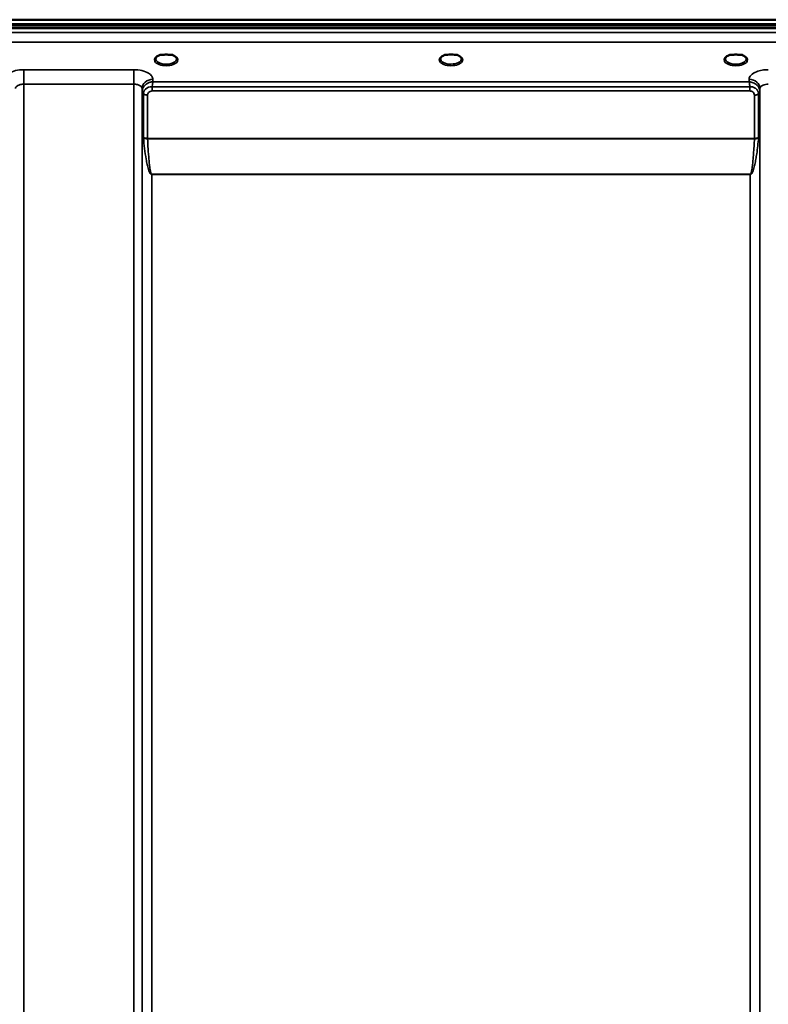
# Model space of a CAD drawing. Units: millimetres. Extents: x 0 to 9900, y 0 to 7000.
# Drawn here: x 3175 to 3487, y 4980 to 5391 of the extents above; entities that cross this region are included whole.
import ezdxf

# ---------------------------------------------------------------- set-up
doc = ezdxf.new("R2010")
doc.units = ezdxf.units.MM
doc.header["$LTSCALE"] = 33.333333
doc.layers.add('Visible (ISO)', color=7, linetype='Continuous', lineweight=50)
doc.layers.add('Visible Narrow (ISO)', color=7, linetype='Continuous', lineweight=35)

msp = doc.modelspace()

# ---------------------------------------------------------------- linework, layer by layer
at = {"layer": 'Visible (ISO)'}
for p, q in [((2857.72, 5391.33), (3852.03, 5391.33)), ((2857.02, 5389.32), (3852.73, 5389.32)), ((2857.02, 5388.88), (3852.73, 5388.88)), ((3852.66, 5389.44), (2857.09, 5389.44)), ((3852.03, 5387.78), (2857.72, 5387.78)), ((3235.08, 5376.68), (3233.5, 5376.68)), ((3238.25, 5376.68), (3236.66, 5376.68)), ((3353.45, 5376.68), (3352.5, 5376.68)), ((3357.25, 5376.68), (3356.3, 5376.68)), ((3473.08, 5376.68), (3471.5, 5376.68)), ((3476.25, 5376.68), (3474.66, 5376.68))]:
    msp.add_line(p, q, dxfattribs=at)
for centre, major_axis, start_param, end_param in [((3235.87, 5374.54), (4.3, 0), 1.386041, 1.755552), ((3354.87, 5374.57), (4.4, 0), 1.241755, 1.899837), ((3473.87, 5374.54), (4.3, 0), 1.386041, 1.755552)]:
    msp.add_ellipse(centre, major_axis=major_axis, ratio=0.507427, start_param=start_param, end_param=end_param, dxfattribs=at)
for points, knots in [([(3233.59, 5376.68), (3233.2, 5376.57), (3232.85, 5376.43), (3232.26, 5376.11), (3232.01, 5375.93), (3231.66, 5375.57), (3231.56, 5375.4), (3231.49, 5375.16), (3231.47, 5375.08), (3231.47, 5374.99)], [0.0071143, 0.0071143, 0.0071143, 0.0071143, 0.1407139, 0.1407139, 0.278826, 0.278826, 0.4120616, 0.4120616, 0.484685, 0.484685, 0.484685, 0.484685]), ([(3233.5, 5376.68), (3233.49, 5376.68), (3233.48, 5376.68), (3233.44, 5376.68), (3233.4, 5376.68), (3233.32, 5376.67), (3233.27, 5376.67), (3233.23, 5376.66), (3233.23, 5376.66), (3233.23, 5376.66)], [0, 0, 0, 0, 0.00242043, 0.00242043, 0.01344365, 0.01344365, 0.02644486, 0.02644486, 0.0266401, 0.0266401, 0.0266401, 0.0266401]), ([(3240.27, 5374.99), (3240.27, 5375.12), (3240.25, 5375.23), (3240.14, 5375.48), (3240.05, 5375.6), (3239.76, 5375.91), (3239.51, 5376.1), (3238.9, 5376.43), (3238.55, 5376.57), (3238.16, 5376.68)], [0, 0, 0, 0, 0.1043389, 0.1043389, 0.2009064, 0.2009064, 0.3424937, 0.3424937, 0.4777114, 0.4777114, 0.4777114, 0.4777114]), ([(3238.52, 5376.66), (3238.52, 5376.66), (3238.52, 5376.66), (3238.47, 5376.67), (3238.42, 5376.67), (3238.32, 5376.68), (3238.28, 5376.68), (3238.25, 5376.68)], [-0.00020624, -0.00020624, -0.00020624, -0.00020624, 0, 0, 0.01441613, 0.01441613, 0.03026508, 0.03026508, 0.03026508, 0.03026508]), ([(3352.59, 5376.68), (3352.2, 5376.57), (3351.85, 5376.43), (3351.26, 5376.11), (3351.01, 5375.93), (3350.67, 5375.57), (3350.56, 5375.4), (3350.49, 5375.16), (3350.47, 5375.08), (3350.48, 5374.99)], [0.0071142, 0.0071142, 0.0071142, 0.0071142, 0.140639, 0.140639, 0.2787007, 0.2787007, 0.4119368, 0.4119368, 0.4846471, 0.4846471, 0.4846471, 0.4846471]), ([(3352.5, 5376.68), (3352.49, 5376.68), (3352.48, 5376.68), (3352.44, 5376.68), (3352.4, 5376.68), (3352.32, 5376.67), (3352.27, 5376.67), (3352.23, 5376.66), (3352.23, 5376.66), (3352.23, 5376.66)], [0, 0, 0, 0, 0.00242044, 0.00242044, 0.01344367, 0.01344367, 0.02644486, 0.02644486, 0.02663983, 0.02663983, 0.02663983, 0.02663983]), ([(3359.27, 5375), (3359.27, 5375.12), (3359.25, 5375.23), (3359.14, 5375.48), (3359.05, 5375.6), (3358.76, 5375.91), (3358.51, 5376.1), (3357.9, 5376.43), (3357.55, 5376.57), (3357.16, 5376.68)], [0, 0, 0, 0, 0.1040829, 0.1040829, 0.199996, 0.199996, 0.3421732, 0.3421732, 0.4773919, 0.4773919, 0.4773919, 0.4773919]), ([(3357.52, 5376.66), (3357.52, 5376.66), (3357.52, 5376.66), (3357.47, 5376.67), (3357.42, 5376.67), (3357.34, 5376.68), (3357.3, 5376.68), (3357.26, 5376.68), (3357.26, 5376.68), (3357.25, 5376.68)], [-0.0002005, -0.0002005, -0.0002005, -0.0002005, 0, 0, 0.01442019, 0.01442019, 0.02533715, 0.02533715, 0.02710203, 0.02710203, 0.02710203, 0.02710203]), ([(3471.59, 5376.68), (3471.2, 5376.57), (3470.85, 5376.43), (3470.26, 5376.11), (3470.01, 5375.93), (3469.66, 5375.57), (3469.56, 5375.4), (3469.49, 5375.16), (3469.47, 5375.08), (3469.47, 5374.99)], [0.0071142, 0.0071142, 0.0071142, 0.0071142, 0.1407105, 0.1407105, 0.2788323, 0.2788323, 0.4120539, 0.4120539, 0.4846454, 0.4846454, 0.4846454, 0.4846454]), ([(3471.5, 5376.68), (3471.49, 5376.68), (3471.48, 5376.68), (3471.44, 5376.68), (3471.4, 5376.68), (3471.32, 5376.67), (3471.27, 5376.67), (3471.23, 5376.66), (3471.23, 5376.66), (3471.23, 5376.66)], [0, 0, 0, 0, 0.00242045, 0.00242045, 0.0134437, 0.0134437, 0.0264449, 0.0264449, 0.02664013, 0.02664013, 0.02664013, 0.02664013]), ([(3478.27, 5374.99), (3478.27, 5375.12), (3478.25, 5375.23), (3478.14, 5375.48), (3478.05, 5375.6), (3477.76, 5375.91), (3477.51, 5376.1), (3476.9, 5376.43), (3476.55, 5376.57), (3476.16, 5376.68)], [0, 0, 0, 0, 0.1043788, 0.1043788, 0.2009277, 0.2009277, 0.3424949, 0.3424949, 0.4776903, 0.4776903, 0.4776903, 0.4776903]), ([(3476.52, 5376.66), (3476.52, 5376.66), (3476.52, 5376.66), (3476.47, 5376.67), (3476.42, 5376.67), (3476.34, 5376.68), (3476.3, 5376.68), (3476.26, 5376.68), (3476.26, 5376.68), (3476.25, 5376.68)], [-0.00019926, -0.00019926, -0.00019926, -0.00019926, 0, 0, 0.01442031, 0.01442031, 0.02533737, 0.02533737, 0.02710226, 0.02710226, 0.02710226, 0.02710226])]:
    msp.add_open_spline(points, degree=3, knots=knots, dxfattribs=at)
at = {"layer": 'Visible Narrow (ISO)'}
for p, q in [((3674.44, 5386), (3035.31, 5386)), ((3035.37, 5381.93), (3674.37, 5381.93)), ((3222.32, 5370.44), (3176.43, 5370.44)), ((3176.43, 5370.44), (3176.43, 5364.38)), ((3222.32, 5370.44), (3222.32, 5364.38)), ((3230.34, 5365.37), (3230.32, 5366.42)), ((3479.43, 5366.42), (3479.41, 5365.37)), ((3176.43, 5364.38), (3176.43, 4189.92)), ((3176.43, 5364.38), (3222.32, 5364.38)), ((3222.32, 4398.88), (3222.32, 5364.38)), ((3225.82, 5362.52), (3225.84, 5361.22)), ((3225.82, 5362.52), (3225.82, 4401.44)), ((3230.05, 5361.53), (3230.05, 5363.32)), ((3479.7, 5363.32), (3230.05, 5363.32)), ((3479.41, 5365.37), (3230.34, 5365.37)), ((3479.7, 5361.53), (3479.7, 5363.32)), ((3483.91, 5361.22), (3483.93, 5362.52)), ((3483.93, 4401.43), (3483.93, 5362.52)), ((3225.84, 4472.03), (3225.84, 5361.22)), ((3226.38, 5342.19), (3226.38, 5360.26)), ((3228.11, 5359.78), (3228.11, 5341.72)), ((3230.05, 5361.53), (3479.7, 5361.53)), ((3481.64, 5341.72), (3481.64, 5359.78)), ((3483.37, 5360.26), (3483.37, 5342.19)), ((3483.91, 5361.22), (3483.91, 4472.03)), ((3481.64, 5341.72), (3228.11, 5341.72)), ((3228.11, 5341.59), (3481.64, 5341.59)), ((3479.91, 5326.72), (3229.84, 5326.72)), ((3229.84, 5326.72), (3229.84, 5326.63)), ((3229.84, 5326.63), (3479.91, 5326.63)), ((3229.84, 5326.63), (3229.84, 4474.59)), ((3479.91, 5326.72), (3479.91, 5326.63)), ((3479.91, 4474.59), (3479.91, 5326.63))]:
    msp.add_line(p, q, dxfattribs=at)
for centre, major_axis, ratio, start_param, end_param in [((3235.87, 5374.57), (4.9, 0), 0.507427, 2.141394, 7.283384), ((3235.87, 5375), (-4.4, 0), 0.508285, 0.003172, 3.138332), ((3354.87, 5374.57), (4.9, 0), 0.507427, 2.141394, 7.283384), ((3354.87, 5375), (-4.4, 0), 0.508285, 0.003141, 3.139012), ((3473.87, 5374.57), (4.9, 0), 0.507427, 2.141394, 7.283384), ((3473.87, 5375), (-4.4, 0), 0.508285, 0.003078, 3.138381), ((3230.32, 5362.54), (-4.5, -0.08), 0.861674, 4.697574, 6.268161), ((3479.43, 5362.54), (4.5, -0.08), 0.861674, 0.015024, 1.585611), ((3229.84, 5361.25), (-4, 0.11), 0.486355, 0.022853, 0.536897), ((3228.09, 5361.25), (-0.08, -2.75), 0.819229, 4.714096, 4.747873), ((3229.84, 5361.24), (-4, 0), 0.486481, 0.008727, 0.523599), ((3228.11, 5360.8), (-2, 0.05), 0.486401, 0.536914, 1.584113), ((3229.01, 5360.27), (-0.07, -2.82), 0.934551, 4.710387, 4.73968), ((3228.11, 5360.75), (-2, 0), 0.486481, 0.523599, 1.570796), ((3229.59, 5359.78), (-0.04, -1.59), 0.936868, 4.712235, 4.741525), ((3481.64, 5360.8), (2, 0.05), 0.486401, 4.699073, 5.746262), ((3481.64, 5360.75), (2, 0), 0.486481, 4.712389, 5.759587), ((3480.16, 5359.78), (0.04, -1.59), 0.936886, 1.541656, 1.570946), ((3479.91, 5361.25), (4, 0.11), 0.486355, 5.746288, 6.260332), ((3479.91, 5361.24), (4, 0), 0.486481, 5.759587, 6.274459), ((3480.73, 5360.27), (0.07, -2.82), 0.934554, 1.543505, 1.572797), ((3481.66, 5361.25), (0.08, -2.75), 0.819221, 1.535314, 1.569091), ((3228.11, 5340.8), (1.25, -2.5), 0.479471, 3.90557, 4.023253), ((3228.11, 5342.65), (2, 0), 0.463365, 3.665191, 4.712389), ((3228.11, 5342.39), (-2, -0.09), 0.398262, 0.5099, 1.552661), ((3229.1, 5341.33), (-0.62, 1.15), 0.672405, 0.894466, 1.004398), ((3481.64, 5342.65), (2, 0), 0.463365, 4.712389, 5.759587), ((3481.64, 5342.39), (-2, 0.09), 0.398262, 1.588932, 2.631693), ((3480.65, 5341.33), (-0.62, -1.15), 0.672405, 2.137195, 2.247126), ((3481.64, 5340.8), (1.25, 2.5), 0.479471, 5.401525, 5.519208)]:
    msp.add_ellipse(centre, major_axis=major_axis, ratio=ratio, start_param=start_param, end_param=end_param, dxfattribs=at)
for points, knots in [([(3233.23, 5376.66), (3233.29, 5376.67), (3233.36, 5376.67), (3233.42, 5376.67), (3233.46, 5376.68), (3233.49, 5376.68), (3233.52, 5376.68)], [0.00000051, 0.00000051, 0.00000051, 0.00000051, 0.02060566, 0.02060566, 0.02060566, 0.03154773, 0.03154773, 0.03154773, 0.03154773]), ([(3238.22, 5376.68), (3238.25, 5376.68), (3238.35, 5376.67), (3238.46, 5376.67), (3238.52, 5376.66)], [0.1118859, 0.1118859, 0.1118859, 0.1118859, 0.12363395, 0.1442396, 0.1442396, 0.1442396, 0.1442396]), ([(3352.23, 5376.66), (3352.29, 5376.67), (3352.36, 5376.67), (3352.42, 5376.67), (3352.46, 5376.68), (3352.49, 5376.68), (3352.52, 5376.68)], [0.00000054, 0.00000054, 0.00000054, 0.00000054, 0.02060566, 0.02060566, 0.02060566, 0.03154798, 0.03154798, 0.03154798, 0.03154798]), ([(3357.23, 5376.68), (3357.26, 5376.68), (3357.29, 5376.68), (3357.33, 5376.67), (3357.39, 5376.67), (3357.46, 5376.67), (3357.52, 5376.66)], [0.11269193, 0.11269193, 0.11269193, 0.11269193, 0.12363395, 0.12363395, 0.12363395, 0.14423913, 0.14423913, 0.14423913, 0.14423913]), ([(3471.23, 5376.66), (3471.29, 5376.67), (3471.36, 5376.67), (3471.42, 5376.67), (3471.46, 5376.68), (3471.49, 5376.68), (3471.52, 5376.68)], [0.00000051, 0.00000051, 0.00000051, 0.00000051, 0.02060566, 0.02060566, 0.02060566, 0.03154797, 0.03154797, 0.03154797, 0.03154797]), ([(3476.23, 5376.68), (3476.26, 5376.68), (3476.29, 5376.68), (3476.33, 5376.67), (3476.39, 5376.67), (3476.46, 5376.67), (3476.52, 5376.66)], [0.11269111, 0.11269111, 0.11269111, 0.11269111, 0.12363395, 0.12363395, 0.12363395, 0.144239, 0.144239, 0.144239, 0.144239]), ([(3176.43, 5370.44), (3175.25, 5370.44), (3172.86, 5370.17), (3170.23, 5369.11), (3168.76, 5367.78), (3168.44, 5366.87), (3168.43, 5366.42)], [-1.241906, -1.241906, -1.241906, -1.241906, -0.887076, -0.532246, -0.266123, 0, 0, 0, 0]), ([(3230.32, 5366.42), (3230.31, 5366.87), (3229.99, 5367.78), (3228.52, 5369.11), (3225.89, 5370.17), (3223.5, 5370.44), (3222.32, 5370.44)], [-1.241907, -1.241907, -1.241907, -1.241907, -0.975784, -0.709661, -0.35483, 0, 0, 0, 0]), ([(3487.43, 5370.44), (3486.54, 5370.44), (3484.75, 5370.29), (3482.11, 5369.55), (3480, 5368.23), (3479.44, 5367.02), (3479.43, 5366.42)], [-1.241906, -1.241906, -1.241906, -1.241906, -0.975784, -0.709661, -0.35483, 0, 0, 0, 0]), ([(3172.93, 5362.52), (3172.94, 5362.73), (3173.07, 5363.15), (3173.72, 5363.76), (3174.87, 5364.25), (3175.91, 5364.38), (3176.43, 5364.38)], [0, 0, 0, 0, 0.266123, 0.532246, 0.887076, 1.241906, 1.241906, 1.241906, 1.241906]), ([(3222.32, 5364.38), (3222.84, 5364.38), (3223.88, 5364.25), (3225.03, 5363.76), (3225.68, 5363.15), (3225.81, 5362.73), (3225.82, 5362.52)], [0, 0, 0, 0, 0.35483, 0.709661, 0.975784, 1.241907, 1.241907, 1.241907, 1.241907]), ([(3230.34, 5365.37), (3230.33, 5365.37), (3230.32, 5365.37), (3230.31, 5365.37), (3230.11, 5365.35), (3229.91, 5365.33), (3229.71, 5365.29), (3229.51, 5365.25), (3229.32, 5365.21), (3229.12, 5365.15), (3228.73, 5365.03), (3228.35, 5364.87), (3227.99, 5364.65), (3227.83, 5364.56), (3227.68, 5364.46), (3227.53, 5364.35), (3227.33, 5364.2), (3227.14, 5364.03), (3226.96, 5363.85), (3226.7, 5363.58), (3226.47, 5363.27), (3226.29, 5362.93), (3226.25, 5362.86), (3226.21, 5362.79), (3226.18, 5362.71), (3226.08, 5362.5), (3226, 5362.27), (3225.94, 5362.03), (3225.88, 5361.8), (3225.85, 5361.55), (3225.84, 5361.31)], [-0.00044527, -0.00044527, -0.00044527, -0.00044527, 0, 0, 0, 0.00932281, 0.00932281, 0.00932281, 0.01864561, 0.01864561, 0.01864561, 0.03729123, 0.03729123, 0.03729123, 0.04517816, 0.04517816, 0.04517816, 0.05593684, 0.05593684, 0.05593684, 0.07141885, 0.07141885, 0.07141885, 0.07458245, 0.07458245, 0.07458245, 0.08390526, 0.08390526, 0.08390526, 0.09322806, 0.09322806, 0.09322806, 0.09322806]), ([(3230.05, 5363.32), (3228.96, 5363.39), (3227.08, 5362.66), (3226.4, 5361.04), (3226.38, 5360.35)], [0, 0, 0, 0, 0.1732839, 0.3032469, 0.3032469, 0.3032469, 0.3032469]), ([(3230.05, 5363.32), (3230.06, 5363.41), (3230.11, 5363.9), (3230.18, 5364.48), (3230.27, 5365.02), (3230.31, 5365.25), (3230.33, 5365.36), (3230.33, 5365.36), (3230.34, 5365.37)], [-0.04184102, -0.04184102, -0.04184102, -0.04184102, -0.03729123, -0.01864561, -0.00932281, 0, 0, 0.00044527, 0.00044527, 0.00044527, 0.00044527]), ([(3483.91, 5361.31), (3483.9, 5361.66), (3483.83, 5362.01), (3483.72, 5362.33), (3483.65, 5362.54), (3483.57, 5362.74), (3483.46, 5362.93), (3483.41, 5363.03), (3483.34, 5363.14), (3483.28, 5363.24), (3483.09, 5363.51), (3482.88, 5363.76), (3482.65, 5363.98), (3482.51, 5364.12), (3482.37, 5364.24), (3482.22, 5364.35), (3482.12, 5364.42), (3482.02, 5364.49), (3481.92, 5364.56), (3481.66, 5364.72), (3481.4, 5364.86), (3481.12, 5364.97), (3480.58, 5365.2), (3480.01, 5365.33), (3479.44, 5365.37), (3479.43, 5365.37), (3479.42, 5365.37), (3479.41, 5365.37)], [0, 0, 0, 0, 0.01331829, 0.01331829, 0.01331829, 0.02180484, 0.02180484, 0.02180484, 0.02663659, 0.02663659, 0.02663659, 0.03995488, 0.03995488, 0.03995488, 0.04807169, 0.04807169, 0.04807169, 0.05327318, 0.05327318, 0.05327318, 0.06659147, 0.06659147, 0.06659147, 0.09322806, 0.09322806, 0.09322806, 0.09367334, 0.09367334, 0.09367334, 0.09367334]), ([(3479.41, 5365.37), (3479.41, 5365.36), (3479.42, 5365.36), (3479.48, 5365.06), (3479.57, 5364.49), (3479.67, 5363.68), (3479.7, 5363.36), (3479.7, 5363.32)], [-0.09367334, -0.09367334, -0.09367334, -0.09367334, -0.09322806, -0.09322806, -0.06659147, -0.05327318, -0.05140193, -0.05140193, -0.05140193, -0.05140193]), ([(3483.37, 5360.35), (3483.36, 5360.72), (3483.27, 5361.1), (3483.11, 5361.44), (3483.07, 5361.51), (3483.04, 5361.58), (3483, 5361.65), (3482.79, 5362.04), (3482.48, 5362.38), (3482.1, 5362.65), (3482.06, 5362.68), (3482.02, 5362.71), (3481.98, 5362.74), (3481.81, 5362.85), (3481.63, 5362.94), (3481.44, 5363.03), (3481.26, 5363.11), (3481.07, 5363.17), (3480.88, 5363.22), (3480.6, 5363.28), (3480.31, 5363.32), (3480.02, 5363.32), (3479.92, 5363.33), (3479.81, 5363.32), (3479.7, 5363.32)], [0.0000001, 0.0000001, 0.0000001, 0.0000001, 0.07018, 0.07018, 0.07018, 0.0846594, 0.0846594, 0.0846594, 0.1647826, 0.1647826, 0.1647826, 0.1732584, 0.1732584, 0.1732584, 0.2075705, 0.2075705, 0.2075705, 0.2402915, 0.2402915, 0.2402915, 0.2862529, 0.2862529, 0.2862529, 0.3032021, 0.3032021, 0.3032021, 0.3032021]), ([(3483.93, 5362.52), (3483.94, 5362.8), (3484.18, 5363.35), (3485.1, 5363.96), (3486.26, 5364.3), (3487.04, 5364.38), (3487.43, 5364.38)], [0, 0, 0, 0, 0.35483, 0.709661, 0.975784, 1.241906, 1.241906, 1.241906, 1.241906]), ([(3228.11, 5359.82), (3228.12, 5360.2), (3228.48, 5361.09), (3229.47, 5361.53), (3230.05, 5361.53)], [-0.3032469, -0.3032469, -0.3032469, -0.3032469, -0.1732839, 0, 0, 0, 0]), ([(3479.7, 5361.53), (3480.14, 5361.53), (3481.15, 5361.2), (3481.63, 5360.33), (3481.64, 5359.82)], [-0.3032021, -0.3032021, -0.3032021, -0.3032021, -0.1732584, 0, 0, 0, 0]), ([(3226.39, 5341.92), (3226.52, 5340.44), (3226.83, 5337.48), (3227.35, 5333.81), (3227.91, 5330.87), (3228.37, 5329.05), (3228.82, 5327.78), (3229.15, 5327.16), (3229.39, 5326.86), (3229.58, 5326.7), (3229.74, 5326.63), (3229.84, 5326.63)], [3.166095, 3.166095, 3.166095, 3.166095, 3.634911, 4.103726, 4.338134, 4.572542, 4.689746, 4.748348, 4.777649, 4.7923, 4.80695, 4.80695, 4.80695, 4.80695]), ([(3229.84, 5326.72), (3229.79, 5326.72), (3229.71, 5326.79), (3229.61, 5326.94), (3229.49, 5327.24), (3229.33, 5327.85), (3229.1, 5329.09), (3228.88, 5330.87), (3228.59, 5333.72), (3228.33, 5337.3), (3228.18, 5340.16), (3228.11, 5341.59)], [-4.80695, -4.80695, -4.80695, -4.80695, -4.7923, -4.777649, -4.748348, -4.689746, -4.572542, -4.338134, -4.103726, -3.634911, -3.166095, -3.166095, -3.166095, -3.166095]), ([(3479.91, 5326.63), (3480.01, 5326.63), (3480.17, 5326.7), (3480.36, 5326.86), (3480.6, 5327.16), (3480.93, 5327.78), (3481.26, 5328.69), (3481.56, 5329.78), (3481.91, 5331.24), (3482.26, 5333.07), (3482.84, 5336.75), (3483.17, 5339.7), (3483.36, 5341.92)], [0, 0, 0, 0, 0.01465, 0.029301, 0.058602, 0.117204, 0.234408, 0.351612, 0.468816, 0.703224, 0.937631, 1.640855, 1.640855, 1.640855, 1.640855]), ([(3481.64, 5341.59), (3481.54, 5339.45), (3481.37, 5336.58), (3481.09, 5333.01), (3480.91, 5331.22), (3480.74, 5329.8), (3480.58, 5328.73), (3480.42, 5327.85), (3480.26, 5327.24), (3480.13, 5326.94), (3480.04, 5326.79), (3479.96, 5326.72), (3479.91, 5326.72)], [-1.640855, -1.640855, -1.640855, -1.640855, -0.937631, -0.703224, -0.468816, -0.351612, -0.234408, -0.117204, -0.058602, -0.029301, -0.01465, 0, 0, 0, 0])]:
    msp.add_open_spline(points, degree=3, knots=knots, dxfattribs=at)

doc.saveas('drawing.dxf')
